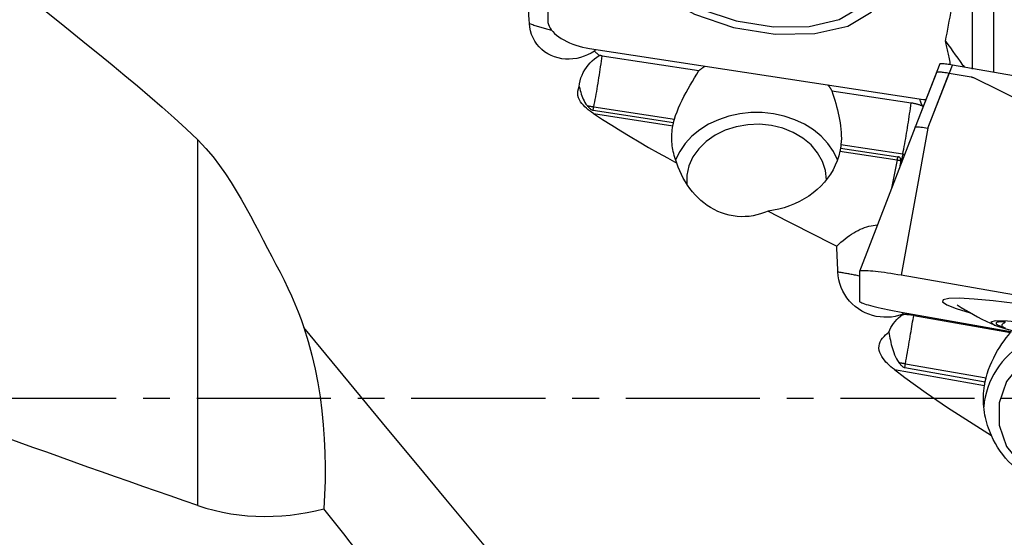
# Model space of a CAD drawing. Extents: x -67 to 169, y -42 to 74.
# Drawn here: x 39 to 62, y -3 to 9 of the extents above; entities that cross this region are included whole.
import ezdxf

# ---------------------------------------------------------------- set-up
doc = ezdxf.new("R2010")
doc.units = 0
doc.header["$MEASUREMENT"] = 0
doc.linetypes.add('CENTER', pattern=[5.059896, 3.162435, -0.632487, 0.632487, -0.632487])
doc.layers.add('1', color=4, linetype='CONTINUOUS')
doc.layers.add('SK4', color=2, linetype='CENTER')

msp = doc.modelspace()

# ---------------------------------------------------------------- linework, layer by layer
at = {"layer": '1'}
for p, q in [((61.809172, 14.047932), (61.809172, 7.686533)), ((61.309172, 13.530786), (61.309172, 7.759018)), ((51.29673, 12.901919), (51.29673, 8.901919)), ((51.29673, 12.901919), (51.29673, 8.901919)), ((52.281538, 8.251535), (60.16, 7.048465)), ((52.281538, 8.251535), (60.16, 7.048465)), ((52.57698, 8.07517), (54.860739, 7.726432)), ((60.545354, 7.883413), (59.961604, 6.395568)), ((60.471462, 7.695078), (59.961604, 6.395568)), ((60.256878, 6.368963), (60.840565, 7.856648)), ((60.256878, 6.368963), (60.766701, 7.668385)), ((60.766701, 7.668385), (61.280133, 7.578198)), ((68.106914, 6.58027), (60.840565, 7.856648)), ((61.334561, 7.560464), (63.159824, 6.663698)), ((57.997879, 7.247379), (59.864558, 6.96233)), ((52.36627, 6.790271), (52.382836, 6.871634)), ((52.36627, 6.790271), (54.263374, 6.500576)), ((52.382836, 6.871634), (54.285039, 6.58116)), ((52.378478, 6.711031), (54.247595, 6.42561)), ((59.961596, 6.395548), (58.647232, 2.985516)), ((59.961596, 6.395548), (58.647232, 2.985516)), ((60.256878, 6.368963), (59.631538, 2.89699)), ((60.256878, 6.368963), (59.631538, 2.89699)), ((43.04118, -2.533937), (43.04118, 6.08905)), ((58.187579, 5.82396), (59.540334, 5.617389)), ((58.201306, 5.899239), (59.555366, 5.692469)), ((58.212274, 5.981457), (59.670413, 5.758794)), ((59.540334, 5.617389), (59.404479, 4.950139)), ((59.625586, 5.605621), (59.590268, 5.43216)), ((59.670413, 5.758794), (59.619181, 5.507171)), ((58.64673, 2.982822), (58.64673, 2.285576)), ((58.64673, 2.982822), (58.64673, 2.285576)), ((67.51, 1.513091), (59.631538, 2.89699)), ((67.51, 1.513091), (59.631538, 2.89699)), ((59.631538, 2.025432), (62.56922, 1.509411)), ((59.631538, 2.025432), (62.56922, 1.509411)), ((59.92698, 1.950658), (62.210739, 1.549502)), ((59.71627, 0.716629), (59.732836, 0.810221)), ((59.71627, 0.716629), (61.613374, 0.383391)), ((59.732836, 0.810221), (61.635039, 0.476088)), ((59.473062, 0.671564), (61.597595, 0.298377))]:
    msp.add_line(p, q, dxfattribs=at)
for points in [[(59.181692, 9.547142, 0), (59.117648, 10.053208, 0), (58.739683, 10.569764, 0), (58.088753, 11.040831, 0), (57.235399, 11.415364, 0), (56.272094, 11.652774, 0), (55.303227, 11.727336, 0), (54.43379, 11.630968, 0), (53.757999, 11.374115, 0), (53.349089, 10.98461, 0), (53.251369, 10.504662, 0), (53.47543, 9.986281, 0), (53.996991, 9.485641, 0), (54.759532, 9.056995, 0), (55.680422, 8.746793, 0), (56.659866, 8.58865, 0), (57.591728, 8.599704, 0), (58.375025, 8.778756, 0), (58.924874, 9.106404, 0), (59.181692, 9.547142, 0)], [(58.894176, 9.622007, 0), (58.83642, 10.078387, 0), (58.495563, 10.544226, 0), (57.908543, 10.969044, 0), (57.138973, 11.306804, 0), (56.270246, 11.520905, 0), (55.396504, 11.588146, 0), (54.61243, 11.50124, 0), (54.00299, 11.269605, 0), (53.634226, 10.918342, 0), (53.546101, 10.485516, 0), (53.748163, 10.018031, 0), (54.218516, 9.566545, 0), (54.906191, 9.179984, 0), (55.736666, 8.900238, 0), (56.619947, 8.757622, 0), (57.460317, 8.76759, 0), (58.166708, 8.929063, 0), (58.662573, 9.224542, 0), (58.894176, 9.622007, 0)], [(60.678434, 8.42139, 0), (60.69619, 8.516772, 0), (60.713958, 8.612001, 0), (60.731738, 8.707075, 0), (60.74953, 8.801992, 0), (60.767332, 8.896751, 0), (60.785145, 8.99135, 0), (60.802969, 9.085788, 0), (60.820802, 9.180062, 0), (60.838645, 9.274172, 0), (60.856498, 9.368115, 0), (60.87436, 9.46189, 0), (60.892231, 9.555495, 0), (60.91011, 9.648928, 0), (60.927997, 9.742189, 0), (60.945893, 9.835274, 0), (60.963795, 9.928183, 0), (60.981705, 10.020914, 0), (60.999622, 10.113465, 0), (61.017546, 10.205835, 0)], [(39.215377, 9.326066, 0), (39.516708, 9.081821, 0), (39.818251, 8.837719, 0), (40.119785, 8.593611, 0), (40.421083, 8.349343, 0), (40.721816, 8.104694, 0), (41.021583, 7.859392, 0), (41.319973, 7.613159, 0), (41.616421, 7.365614, 0), (41.910183, 7.116254, 0), (42.200502, 6.864568, 0), (42.486503, 6.609964, 0), (42.767099, 6.351708, 0), (43.04118, 6.08905, 0)], [(50.8646, 8.84005, 0), (50.858805, 8.935496, 0), (50.853438, 9.031021, 0), (50.848473, 9.126628, 0), (50.843888, 9.222318, 0), (50.839658, 9.31809, 0), (50.83576, 9.413946, 0), (50.832169, 9.509887, 0)], [(52.395762, 8.185869, 0), (52.318071, 8.139049, 0), (52.237227, 8.098363, 0), (52.153208, 8.063927, 0), (52.067064, 8.036261, 0), (51.979715, 8.015715, 0), (51.891463, 8.002376, 0), (51.802197, 7.996408, 0), (51.71291, 7.997983, 0), (51.624953, 8.007234, 0), (51.538916, 8.02413, 0), (51.454894, 8.048825, 0), (51.373257, 8.081438, 0), (51.295771, 8.121463, 0), (51.223102, 8.168607, 0), (51.155596, 8.22277, 0), (51.093673, 8.283799, 0), (51.038343, 8.350689, 0), (50.990375, 8.422597, 0), (50.949612, 8.499584, 0), (50.916413, 8.580978, 0), (50.891319, 8.664921, 0), (50.874094, 8.751272, 0), (50.8646, 8.84005, 0)], [(50.8646, 8.84005, 0), (50.890205, 8.830205, 0), (50.916053, 8.820523, 0), (50.942134, 8.811009, 0), (50.968438, 8.801666, 0), (50.994956, 8.792497, 0), (51.021677, 8.783506, 0), (51.048592, 8.774696, 0), (51.07569, 8.766072, 0), (51.10296, 8.757635, 0), (51.130394, 8.749389, 0), (51.157979, 8.741337, 0), (51.185707, 8.733483, 0), (51.213565, 8.725829, 0), (51.241545, 8.718378, 0), (51.269635, 8.711133, 0), (51.297825, 8.704097, 0), (51.326103, 8.697272, 0), (51.354461, 8.690661, 0), (51.382885, 8.684266, 0)], [(51.29673, 8.901919, 0), (51.300094, 8.860115, 0), (51.310162, 8.81757, 0), (51.326865, 8.774574, 0), (51.35009, 8.731421, 0), (51.379677, 8.688405, 0), (51.415425, 8.64582, 0), (51.45709, 8.603957, 0), (51.504386, 8.563102, 0), (51.556991, 8.523535, 0), (51.614546, 8.485525, 0), (51.676657, 8.449332, 0), (51.742899, 8.415204, 0), (51.812821, 8.383373, 0), (51.885945, 8.354057, 0), (51.961771, 8.327456, 0), (52.039782, 8.303752, 0), (52.119444, 8.283107, 0), (52.200213, 8.265661, 0), (52.281538, 8.251535, 0)], [(51.29673, 8.901919, 0), (51.300094, 8.860115, 0), (51.310162, 8.81757, 0), (51.326865, 8.774574, 0), (51.35009, 8.731421, 0), (51.379677, 8.688405, 0), (51.415425, 8.64582, 0), (51.45709, 8.603957, 0), (51.504386, 8.563102, 0), (51.556991, 8.523535, 0), (51.614546, 8.485525, 0), (51.676657, 8.449332, 0), (51.742899, 8.415204, 0), (51.812821, 8.383373, 0), (51.885945, 8.354057, 0), (51.961771, 8.327456, 0), (52.039782, 8.303752, 0), (52.119444, 8.283107, 0), (52.200213, 8.265661, 0), (52.281538, 8.251535, 0)], [(60.790934, 7.874066, 0), (60.785455, 7.922166, 0), (60.779299, 7.966348, 0), (60.772485, 8.006759, 0), (60.765046, 8.043596, 0), (60.757122, 8.077651, 0), (60.749128, 8.111307, 0), (60.7412, 8.145346, 0), (60.733296, 8.179517, 0), (60.725405, 8.213766, 0), (60.717531, 8.248109, 0), (60.709674, 8.282549, 0), (60.701835, 8.317093, 0), (60.694014, 8.351745, 0), (60.686214, 8.386509, 0), (60.678434, 8.42139, 0)], [(60.678434, 8.42139, 0), (60.735887, 8.341233, 0), (60.793368, 8.260949, 0), (60.850877, 8.180539, 0), (60.908414, 8.100004, 0), (60.965981, 8.019344, 0), (61.023577, 7.938558, 0), (61.081204, 7.857647, 0)], [(52.395762, 8.185869, 0), (52.397656, 8.188086, 0), (52.399544, 8.190307, 0), (52.401423, 8.192534, 0), (52.403295, 8.194765, 0), (52.405159, 8.197001, 0), (52.407015, 8.199242, 0), (52.408864, 8.201488, 0), (52.410705, 8.203738, 0), (52.412539, 8.205994, 0), (52.414364, 8.208253, 0), (52.416182, 8.210518, 0), (52.417993, 8.212787, 0), (52.419795, 8.215061, 0), (52.42159, 8.21734, 0), (52.423376, 8.219623, 0), (52.425155, 8.22191, 0), (52.426926, 8.224202, 0), (52.42869, 8.226499, 0), (52.430445, 8.2288, 0)], [(52.510327, 8.083564, 0), (52.493886, 8.098117, 0), (52.47747, 8.11269, 0), (52.461079, 8.127285, 0), (52.444712, 8.141899, 0), (52.42837, 8.156535, 0), (52.412054, 8.171191, 0), (52.395762, 8.185869, 0)], [(52.04027, 7.349625, 0), (52.047527, 7.418321, 0), (52.060795, 7.486344, 0), (52.079813, 7.553453, 0), (52.104202, 7.619125, 0), (52.133479, 7.682576, 0), (52.167508, 7.743835, 0), (52.206073, 7.802809, 0), (52.248477, 7.858594, 0), (52.294462, 7.910987, 0), (52.343869, 7.95993, 0), (52.39655, 8.005254, 0), (52.452166, 8.046594, 0), (52.510327, 8.083564, 0)], [(52.382836, 6.871634, 0), (52.394362, 6.928981, 0), (52.405866, 6.987685, 0), (52.417325, 7.04763, 0), (52.428716, 7.108701, 0), (52.440018, 7.170776, 0), (52.451207, 7.233735, 0), (52.462262, 7.297454, 0), (52.473162, 7.361808, 0), (52.483885, 7.426671, 0), (52.494409, 7.491916, 0), (52.504716, 7.557415, 0), (52.514783, 7.62304, 0), (52.524592, 7.688662, 0), (52.534123, 7.754153, 0), (52.543358, 7.819384, 0), (52.552278, 7.884228, 0), (52.560866, 7.948558, 0), (52.569106, 8.012246, 0), (52.57698, 8.07517, 0)], [(52.57698, 8.07517, 0), (52.573488, 8.075698, 0), (52.569993, 8.076217, 0), (52.566497, 8.076726, 0), (52.562998, 8.077226, 0), (52.559498, 8.077716, 0), (52.555997, 8.078196, 0), (52.552493, 8.078667, 0), (52.548988, 8.079128, 0), (52.545481, 8.07958, 0), (52.541972, 8.080021, 0), (52.538462, 8.080454, 0), (52.53495, 8.080876, 0), (52.531437, 8.081289, 0), (52.527922, 8.081692, 0), (52.524406, 8.082086, 0), (52.520888, 8.08247, 0), (52.517369, 8.082844, 0), (52.513849, 8.083209, 0), (52.510327, 8.083564, 0)], [(54.285039, 6.58116, 0), (54.312917, 6.668069, 0), (54.344966, 6.756045, 0), (54.380945, 6.845089, 0), (54.420647, 6.935221, 0), (54.463664, 7.026048, 0), (54.509283, 7.116718, 0), (54.55685, 7.206516, 0), (54.606137, 7.295701, 0), (54.656694, 7.384163, 0), (54.708003, 7.471663, 0), (54.75941, 7.557804, 0), (54.810449, 7.642652, 0), (54.860739, 7.726432, 0)], [(54.860739, 7.726432, 0), (54.868222, 7.732458, 0), (54.87574, 7.738452, 0), (54.883293, 7.744412, 0), (54.89088, 7.750338, 0), (54.898502, 7.75623, 0), (54.906158, 7.762089, 0), (54.913849, 7.767913, 0), (54.921573, 7.773703, 0), (54.929331, 7.779459, 0), (54.937122, 7.78518, 0), (54.944947, 7.790867, 0), (54.952805, 7.796518, 0), (54.960695, 7.802135, 0), (54.968618, 7.807717, 0), (54.976574, 7.813263, 0), (54.984562, 7.818774, 0), (54.992582, 7.824249, 0), (55.000634, 7.829689, 0), (55.008717, 7.835092, 0)], [(60.471415, 7.694955, 0), (60.474629, 7.697473, 0), (60.481914, 7.699218, 0), (60.493168, 7.700168, 0), (60.508274, 7.700302, 0), (60.526998, 7.699626, 0), (60.549059, 7.69815, 0), (60.574172, 7.695889, 0), (60.601989, 7.692876, 0), (60.632115, 7.689155, 0), (60.664141, 7.684775, 0), (60.697512, 7.679812, 0), (60.731816, 7.67433, 0), (60.766701, 7.668385, 0)], [(60.840565, 7.856648, 0), (60.805621, 7.862601, 0), (60.771215, 7.868097, 0), (60.7378, 7.873066, 0), (60.705826, 7.877437, 0), (60.675719, 7.881153, 0), (60.647904, 7.884164, 0), (60.6228, 7.886422, 0), (60.600757, 7.887894, 0), (60.582048, 7.888566, 0), (60.566945, 7.888426, 0), (60.555708, 7.887474, 0), (60.54846, 7.885731, 0), (60.545276, 7.883213, 0)], [(61.100879, 7.828329, 0), (61.098055, 7.832521, 0), (61.095233, 7.836715, 0), (61.092415, 7.84091, 0), (61.089602, 7.845102, 0), (61.086795, 7.84929, 0), (61.083995, 7.853472, 0), (61.081204, 7.857647, 0)], [(61.081204, 7.857647, 0), (61.087782, 7.853166, 0), (61.094313, 7.848622, 0), (61.100796, 7.844017, 0), (61.10723, 7.839349, 0), (61.113617, 7.834618, 0), (61.119955, 7.829826, 0), (61.126245, 7.82497, 0)], [(61.110172, 7.807156, 0), (61.108772, 7.810275, 0), (61.107395, 7.813364, 0), (61.106042, 7.816421, 0), (61.104714, 7.819446, 0), (61.103411, 7.82244, 0), (61.102132, 7.825401, 0), (61.100879, 7.828329, 0)], [(61.126245, 7.82497, 0), (61.122646, 7.825503, 0), (61.119039, 7.826018, 0), (61.115423, 7.826516, 0), (61.1118, 7.826996, 0), (61.108168, 7.827458, 0), (61.104527, 7.827902, 0), (61.100879, 7.828329, 0)], [(61.280133, 7.578198, 0), (61.283112, 7.577652, 0), (61.286081, 7.577062, 0), (61.289042, 7.576428, 0), (61.291992, 7.57575, 0), (61.294931, 7.575029, 0), (61.297859, 7.574264, 0), (61.300774, 7.573456, 0), (61.303676, 7.572605, 0), (61.306565, 7.571711, 0), (61.30944, 7.570775, 0), (61.312299, 7.569796, 0), (61.315143, 7.568775, 0), (61.317971, 7.567711, 0), (61.320782, 7.566606, 0), (61.323575, 7.56546, 0), (61.326351, 7.564272, 0), (61.329107, 7.563044, 0), (61.331844, 7.561774, 0), (61.334561, 7.560464, 0)], [(52.378478, 6.711031, 0), (52.33501, 6.740701, 0), (52.292535, 6.77149, 0), (52.251213, 6.803582, 0), (52.211197, 6.837162, 0), (52.1726, 6.872537, 0), (52.135917, 6.910035, 0), (52.101748, 6.949952, 0), (52.070729, 6.992608, 0), (52.043968, 7.038235, 0), (52.022866, 7.086669, 0), (52.008822, 7.137704, 0), (52.003248, 7.191065, 0), (52.006875, 7.245197, 0), (52.019633, 7.298375, 0), (52.04027, 7.349625, 0)], [(52.04027, 7.349625, 0), (52.050654, 7.305104, 0), (52.061856, 7.260921, 0), (52.073979, 7.217216, 0), (52.087127, 7.174128, 0), (52.101403, 7.131798, 0), (52.116921, 7.090349, 0), (52.133935, 7.049812, 0), (52.152793, 7.010284, 0), (52.173897, 6.97182, 0), (52.197821, 6.934779, 0), (52.22508, 6.900013, 0)], [(57.900958, 7.393437, 0), (57.906459, 7.385959, 0), (57.911917, 7.378457, 0), (57.91733, 7.37093, 0), (57.9227, 7.363379, 0), (57.928026, 7.355805, 0), (57.933307, 7.348207, 0), (57.938544, 7.340585, 0), (57.943737, 7.332941, 0), (57.948885, 7.325273, 0), (57.953988, 7.317583, 0), (57.959046, 7.30987, 0), (57.964059, 7.302135, 0), (57.969027, 7.294378, 0), (57.97395, 7.286598, 0), (57.978827, 7.278797, 0), (57.983659, 7.270974, 0), (57.988445, 7.26313, 0), (57.993185, 7.255265, 0), (57.997879, 7.247379, 0)], [(57.997879, 7.247379, 0), (58.021402, 7.174436, 0), (58.044498, 7.101017, 0), (58.06699, 7.027077, 0), (58.088699, 6.95257, 0), (58.109452, 6.877451, 0), (58.129083, 6.801666, 0), (58.147418, 6.725148, 0), (58.164206, 6.648192, 0), (58.179123, 6.571534, 0), (58.192009, 6.495307, 0), (58.202719, 6.419481, 0), (58.2111, 6.344051, 0), (58.216994, 6.269019, 0), (58.220202, 6.194696, 0), (58.220558, 6.121829, 0), (58.21795, 6.050763, 0), (58.212274, 5.981457, 0)], [(60.062929, 7.063295, 0), (60.06555, 7.053955, 0), (60.068282, 7.044639, 0), (60.071125, 7.035348, 0), (60.074079, 7.026083, 0), (60.077144, 7.016845, 0), (60.080318, 7.007635, 0), (60.083603, 6.998454, 0), (60.086996, 6.989303, 0), (60.090499, 6.980183, 0), (60.094111, 6.971094, 0), (60.09783, 6.962039, 0), (60.101658, 6.953017, 0), (60.105593, 6.94403, 0), (60.109635, 6.935078, 0), (60.113784, 6.926163, 0), (60.118039, 6.917286, 0), (60.1224, 6.908448, 0), (60.126866, 6.899648, 0), (60.131437, 6.89089, 0)], [(60.16, 7.048465, 0), (60.162885, 7.048027, 0), (60.16577, 7.047592, 0), (60.168656, 7.047163, 0), (60.171541, 7.046737, 0), (60.174426, 7.046316, 0), (60.17731, 7.045899, 0), (60.180195, 7.045486, 0), (60.18308, 7.045078, 0), (60.185964, 7.044674, 0), (60.188848, 7.044274, 0), (60.191732, 7.043879, 0), (60.194615, 7.043488, 0), (60.197499, 7.043101, 0), (60.200382, 7.042719, 0), (60.203264, 7.042341, 0), (60.206146, 7.041968, 0), (60.209028, 7.041598, 0), (60.21191, 7.041233, 0), (60.214791, 7.040873, 0)], [(60.16, 7.048465, 0), (60.162885, 7.048027, 0), (60.16577, 7.047592, 0), (60.168656, 7.047163, 0), (60.171541, 7.046737, 0), (60.174426, 7.046316, 0), (60.17731, 7.045899, 0), (60.180195, 7.045486, 0), (60.18308, 7.045078, 0), (60.185964, 7.044674, 0), (60.188848, 7.044274, 0), (60.191732, 7.043879, 0), (60.194615, 7.043488, 0), (60.197499, 7.043101, 0), (60.200382, 7.042719, 0), (60.203264, 7.042341, 0), (60.206146, 7.041968, 0), (60.209028, 7.041598, 0), (60.21191, 7.041233, 0), (60.214791, 7.040873, 0)], [(52.22508, 6.900013, 0), (52.235905, 6.887723, 0), (52.246875, 6.875581, 0), (52.258052, 6.86364, 0), (52.2695, 6.851951, 0), (52.28128, 6.840567, 0), (52.293455, 6.829548, 0), (52.306147, 6.819088, 0), (52.319606, 6.809449, 0), (52.334071, 6.800985, 0), (52.349622, 6.794371, 0), (52.36627, 6.790271, 0)], [(52.22508, 6.900013, 0), (52.233353, 6.89831, 0), (52.241632, 6.89663, 0), (52.249915, 6.894974, 0), (52.258202, 6.89334, 0), (52.266493, 6.891729, 0), (52.274788, 6.890142, 0), (52.283086, 6.888578, 0), (52.291387, 6.887037, 0), (52.299692, 6.885519, 0), (52.307998, 6.884025, 0), (52.316308, 6.882554, 0), (52.324619, 6.881106, 0), (52.332932, 6.879682, 0), (52.341247, 6.878282, 0), (52.349563, 6.876905, 0), (52.35788, 6.875552, 0), (52.366198, 6.874222, 0), (52.374517, 6.872916, 0), (52.382836, 6.871634, 0)], [(58.129855, 5.620574, 0), (58.033526, 5.818862, 0), (57.904941, 6.005166, 0), (57.746389, 6.176173, 0), (57.560691, 6.32884, 0), (57.35115, 6.460449, 0), (57.121496, 6.56866, 0), (56.875814, 6.651546, 0), (56.618477, 6.707633, 0), (56.354063, 6.735923, 0), (56.087278, 6.735913, 0), (55.822868, 6.707602, 0), (55.565538, 6.651494, 0), (55.319866, 6.568589, 0), (55.090225, 6.46036, 0), (54.880701, 6.328734, 0), (54.695021, 6.176053, 0), (54.53649, 6.005034, 0), (54.407929, 5.818719, 0), (54.311624, 5.620425, 0)], [(59.670413, 5.758794, 0), (59.68194, 5.816141, 0), (59.693444, 5.874845, 0), (59.704902, 5.934791, 0), (59.716294, 5.995861, 0), (59.727595, 6.057937, 0), (59.738784, 6.120896, 0), (59.74984, 6.184614, 0), (59.760739, 6.248968, 0), (59.771462, 6.313831, 0), (59.781987, 6.379076, 0), (59.792293, 6.444576, 0), (59.80236, 6.510201, 0), (59.812169, 6.575823, 0), (59.8217, 6.641314, 0), (59.830935, 6.706545, 0), (59.839855, 6.771389, 0), (59.848444, 6.835718, 0), (59.856683, 6.899407, 0), (59.864558, 6.96233, 0)], [(60.131437, 6.89089, 0), (60.117968, 6.896077, 0), (60.104422, 6.90111, 0), (60.0908, 6.905988, 0), (60.077105, 6.910709, 0), (60.063339, 6.915275, 0), (60.049506, 6.919682, 0), (60.035606, 6.923931, 0), (60.021642, 6.928021, 0), (60.007618, 6.931952, 0), (59.993535, 6.935721, 0), (59.979396, 6.93933, 0), (59.965203, 6.942777, 0), (59.950959, 6.946062, 0), (59.936666, 6.949183, 0), (59.922327, 6.952142, 0), (59.907944, 6.954936, 0), (59.89352, 6.957566, 0), (59.879057, 6.960031, 0), (59.864558, 6.96233, 0)], [(60.131437, 6.89089, 0), (60.132339, 6.889903, 0), (60.133241, 6.888917, 0), (60.134144, 6.887931, 0), (60.135047, 6.886945, 0), (60.13595, 6.88596, 0), (60.136854, 6.884975, 0), (60.137758, 6.883991, 0), (60.138662, 6.883007, 0), (60.139567, 6.882023, 0), (60.140472, 6.88104, 0), (60.141378, 6.880057, 0), (60.142284, 6.879075, 0), (60.14319, 6.878093, 0), (60.144097, 6.877111, 0), (60.145004, 6.87613, 0), (60.145912, 6.87515, 0), (60.146819, 6.874169, 0), (60.147728, 6.873189, 0), (60.148636, 6.87221, 0)], [(52.378478, 6.711031, 0), (52.590404, 6.572404, 0), (52.804306, 6.436516, 0), (53.019994, 6.303106, 0), (53.237279, 6.171911, 0), (53.455976, 6.042672, 0), (53.675937, 5.915188, 0), (53.897044, 5.789294, 0), (54.119178, 5.664824, 0), (54.34222, 5.541614, 0)], [(54.263374, 6.500576, 0), (54.264405, 6.504839, 0), (54.265448, 6.509099, 0), (54.266504, 6.513358, 0), (54.267571, 6.517614, 0), (54.268651, 6.521868, 0), (54.269742, 6.526119, 0), (54.270846, 6.530368, 0), (54.271963, 6.534615, 0), (54.273091, 6.538859, 0), (54.274231, 6.543101, 0), (54.275384, 6.54734, 0), (54.276548, 6.551577, 0), (54.277725, 6.555811, 0), (54.278914, 6.560042, 0), (54.280115, 6.564271, 0), (54.281328, 6.568497, 0), (54.282553, 6.572721, 0), (54.28379, 6.576942, 0), (54.285039, 6.58116, 0)], [(54.34222, 5.541614, 0), (54.324334, 5.586206, 0), (54.307837, 5.631205, 0), (54.292742, 5.676577, 0), (54.279058, 5.722288, 0), (54.266798, 5.768307, 0), (54.255968, 5.814598, 0), (54.246578, 5.861128, 0), (54.238634, 5.907862, 0), (54.232141, 5.954767, 0), (54.227106, 6.001809, 0), (54.223531, 6.048952, 0), (54.221419, 6.096162, 0), (54.220771, 6.143405, 0), (54.221589, 6.190646, 0), (54.223871, 6.23785, 0), (54.227616, 6.284983, 0), (54.232821, 6.33201, 0), (54.239482, 6.378897, 0), (54.247595, 6.42561, 0)], [(54.247595, 6.42561, 0), (54.249645, 6.436254, 0), (54.251764, 6.44692, 0), (54.253952, 6.457608, 0), (54.256207, 6.468318, 0), (54.25853, 6.479049, 0), (54.260919, 6.489801, 0), (54.263374, 6.500576, 0)], [(57.870769, 5.145438, 0), (57.84707, 5.367527, 0), (57.776652, 5.583236, 0), (57.66154, 5.786368, 0), (57.505039, 5.971089, 0), (57.311646, 6.132092, 0), (57.086915, 6.264751, 0), (56.837304, 6.365257, 0), (56.569981, 6.430722, 0), (56.292627, 6.459264, 0), (56.013208, 6.450066, 0), (55.739752, 6.403389, 0), (55.480114, 6.320577, 0), (55.241752, 6.204006, 0), (55.031514, 6.057027, 0), (54.855439, 5.88386, 0), (54.718586, 5.689482, 0), (54.624885, 5.479475, 0), (54.577028, 5.259872, 0), (54.57639, 5.036982, 0)], [(59.961435, 6.394713, 0), (59.964477, 6.397951, 0), (59.973442, 6.399995, 0), (59.98821, 6.400886, 0), (60.008512, 6.400601, 0), (60.033908, 6.399136, 0), (60.063911, 6.396514, 0), (60.097719, 6.392826, 0), (60.134609, 6.388152, 0), (60.173892, 6.382567, 0), (60.214878, 6.376146, 0), (60.256878, 6.368963, 0)], [(59.961435, 6.394713, 0), (59.964477, 6.397951, 0), (59.973442, 6.399995, 0), (59.98821, 6.400886, 0), (60.008512, 6.400601, 0), (60.033908, 6.399136, 0), (60.063911, 6.396514, 0), (60.097719, 6.392826, 0), (60.134609, 6.388152, 0), (60.173892, 6.382567, 0), (60.214878, 6.376146, 0), (60.256878, 6.368963, 0)], [(43.04118, 6.08905, 0), (43.232757, 5.888846, 0), (43.402713, 5.688646, 0), (43.556147, 5.488139, 0), (43.697095, 5.287136, 0), (43.827819, 5.086417, 0), (43.950073, 4.887127, 0), (44.065672, 4.689597, 0), (44.176076, 4.493566, 0), (44.282628, 4.298838, 0), (44.386321, 4.1053, 0), (44.487845, 3.912901, 0), (44.587862, 3.721594, 0), (44.68682, 3.531357, 0), (44.785069, 3.342191, 0), (44.883014, 3.154105, 0), (44.981266, 2.967164, 0), (45.077647, 2.781059, 0), (45.168517, 2.595154, 0), (45.253773, 2.409254, 0), (45.333656, 2.223263, 0), (45.408369, 2.037079, 0), (45.47812, 1.850601, 0), (45.543112, 1.663731, 0)], [(58.187579, 5.82396, 0), (58.159396, 5.711534, 0), (58.122788, 5.600974, 0), (58.077912, 5.492759, 0), (58.024964, 5.38736, 0), (57.964175, 5.285236, 0), (57.895808, 5.186829, 0), (57.820161, 5.092568, 0), (57.737562, 5.002863, 0), (57.648371, 4.918103, 0), (57.552974, 4.838656, 0), (57.451788, 4.764869, 0), (57.345251, 4.697061, 0), (57.233826, 4.635528, 0), (57.117998, 4.580537, 0), (56.998271, 4.532326, 0), (56.875164, 4.491107, 0), (56.749213, 4.457056, 0), (56.620965, 4.430324, 0), (56.490978, 4.411025, 0)], [(58.201306, 5.899239, 0), (58.199573, 5.888308, 0), (58.197765, 5.877436, 0), (58.195881, 5.866623, 0), (58.19392, 5.855868, 0), (58.191884, 5.845173, 0), (58.18977, 5.834537, 0), (58.187579, 5.82396, 0)], [(58.212274, 5.981457, 0), (58.211808, 5.977119, 0), (58.21133, 5.972783, 0), (58.210839, 5.968447, 0), (58.210336, 5.964112, 0), (58.209821, 5.959778, 0), (58.209293, 5.955446, 0), (58.208753, 5.951115, 0), (58.2082, 5.946784, 0), (58.207635, 5.942456, 0), (58.207058, 5.938128, 0), (58.206468, 5.933801, 0), (58.205866, 5.929476, 0), (58.205252, 5.925153, 0), (58.204625, 5.92083, 0), (58.203986, 5.916509, 0), (58.203334, 5.912189, 0), (58.20267, 5.907871, 0), (58.201994, 5.903555, 0), (58.201306, 5.899239, 0)], [(59.540334, 5.617389, 0), (59.541126, 5.621281, 0), (59.541917, 5.625179, 0), (59.542709, 5.629084, 0), (59.543501, 5.632996, 0), (59.544292, 5.636915, 0), (59.545084, 5.64084, 0), (59.545875, 5.644773, 0), (59.546666, 5.648712, 0), (59.547458, 5.652657, 0), (59.548249, 5.656609, 0), (59.54904, 5.660568, 0), (59.549831, 5.664533, 0), (59.550622, 5.668505, 0), (59.551413, 5.672483, 0), (59.552204, 5.676468, 0), (59.552995, 5.680458, 0), (59.553786, 5.684456, 0), (59.554576, 5.688459, 0), (59.555366, 5.692469, 0)], [(59.540334, 5.617389, 0), (59.544824, 5.616707, 0), (59.549313, 5.616032, 0), (59.553802, 5.615364, 0), (59.558291, 5.614703, 0), (59.56278, 5.614048, 0), (59.567269, 5.613401, 0), (59.571758, 5.612761, 0), (59.576246, 5.612127, 0), (59.580734, 5.611501, 0), (59.585221, 5.610881, 0), (59.589709, 5.610269, 0), (59.594195, 5.609663, 0), (59.598681, 5.609065, 0), (59.603167, 5.608473, 0), (59.607652, 5.607889, 0), (59.612136, 5.607312, 0), (59.61662, 5.606741, 0), (59.621103, 5.606178, 0), (59.625586, 5.605621, 0)], [(59.625586, 5.605621, 0), (59.626536, 5.611763, 0), (59.626897, 5.617951, 0), (59.626667, 5.624144, 0), (59.625847, 5.630299, 0), (59.624443, 5.636375, 0), (59.622465, 5.642329, 0), (59.619926, 5.648122, 0), (59.616842, 5.653713, 0), (59.613237, 5.659065, 0), (59.609133, 5.664141, 0), (59.604559, 5.668906, 0), (59.599547, 5.673327, 0), (59.59413, 5.677375, 0), (59.588345, 5.681021, 0), (59.582233, 5.684242, 0), (59.575834, 5.687014, 0), (59.569193, 5.68932, 0), (59.562355, 5.691142, 0), (59.555366, 5.692469, 0)], [(59.670413, 5.758794, 0), (59.672694, 5.758447, 0), (59.674976, 5.758101, 0), (59.677257, 5.757757, 0), (59.679538, 5.757415, 0), (59.68182, 5.757075, 0), (59.684101, 5.756736, 0), (59.686382, 5.756399, 0), (59.688663, 5.756065, 0), (59.690944, 5.755731, 0), (59.693225, 5.7554, 0), (59.695506, 5.755071, 0), (59.697787, 5.754743, 0), (59.700068, 5.754417, 0), (59.702349, 5.754093, 0), (59.70463, 5.75377, 0), (59.70691, 5.75345, 0), (59.709191, 5.753131, 0), (59.711472, 5.752814, 0), (59.713752, 5.752499, 0)], [(56.490978, 4.411025, 0), (56.404832, 4.375256, 0), (56.316873, 4.344744, 0), (56.227626, 4.319837, 0), (56.137026, 4.300628, 0), (56.045075, 4.287278, 0), (55.951704, 4.279987, 0), (55.857086, 4.278989, 0), (55.762516, 4.284435, 0), (55.668986, 4.296228, 0), (55.57655, 4.314282, 0), (55.485229, 4.338516, 0), (55.394969, 4.36894, 0), (55.306465, 4.405309, 0), (55.220765, 4.447069, 0), (55.137996, 4.493929, 0), (55.058097, 4.545737, 0), (54.980987, 4.602434, 0), (54.906923, 4.663718, 0), (54.836609, 4.728833, 0), (54.770126, 4.797455, 0), (54.707374, 4.869485, 0), (54.648254, 4.944827, 0), (54.592758, 5.023391, 0), (54.541057, 5.10475, 0), (54.493344, 5.18839, 0), (54.449743, 5.273882, 0), (54.410077, 5.361257, 0), (54.374259, 5.450508, 0), (54.34222, 5.541614, 0)], [(56.490978, 4.411025, 0), (56.72261, 4.292509, 0), (56.95437, 4.174171, 0), (57.186221, 4.05596, 0), (57.418126, 3.937824, 0), (57.65005, 3.819713, 0), (57.881956, 3.701577, 0), (58.113806, 3.583366, 0)], [(58.113806, 3.583366, 0), (58.162425, 3.630645, 0), (58.211533, 3.675821, 0), (58.261079, 3.718848, 0), (58.311013, 3.75968, 0), (58.361284, 3.798277, 0), (58.411842, 3.834599, 0), (58.462634, 3.86861, 0), (58.513608, 3.900274, 0), (58.564714, 3.929559, 0), (58.615897, 3.956436, 0), (58.667108, 3.980877, 0), (58.718292, 4.002857, 0), (58.769399, 4.022353, 0), (58.820375, 4.039347, 0), (58.87117, 4.05382, 0), (58.92173, 4.065758, 0), (58.972006, 4.075148, 0), (59.021944, 4.081982, 0), (59.071495, 4.086251, 0)], [(58.138257, 2.975205, 0), (58.133923, 3.062285, 0), (58.129892, 3.149301, 0), (58.126149, 3.23625, 0), (58.122682, 3.323133, 0), (58.119477, 3.409947, 0), (58.116523, 3.496691, 0), (58.113806, 3.583366, 0)], [(59.653615, 1.970096, 0), (59.57169, 1.944522, 0), (59.487047, 1.925008, 0), (59.399983, 1.911799, 0), (59.311714, 1.905183, 0), (59.222935, 1.905313, 0), (59.133675, 1.912281, 0), (59.043946, 1.926348, 0), (58.954863, 1.947518, 0), (58.867763, 1.975678, 0), (58.78304, 2.010799, 0), (58.700738, 2.053101, 0), (58.62125, 2.102675, 0), (58.546362, 2.158623, 0), (58.476548, 2.220645, 0), (58.411977, 2.288705, 0), (58.353023, 2.362607, 0), (58.30058, 2.4412, 0), (58.255322, 2.52352, 0), (58.217071, 2.60961, 0), (58.185989, 2.69909, 0), (58.162587, 2.790058, 0), (58.146727, 2.882109, 0), (58.138257, 2.975205, 0)], [(58.646759, 2.879336, 0), (58.618564, 2.884747, 0), (58.590469, 2.890129, 0), (58.562485, 2.895479, 0), (58.534622, 2.900796, 0), (58.506891, 2.906078, 0), (58.479302, 2.911322, 0), (58.451867, 2.916526, 0), (58.424594, 2.921689, 0), (58.397495, 2.926809, 0), (58.370579, 2.931883, 0), (58.343858, 2.936911, 0), (58.31734, 2.941889, 0), (58.291036, 2.946816, 0), (58.264956, 2.95169, 0), (58.23911, 2.95651, 0), (58.213508, 2.961273, 0), (58.188158, 2.965977, 0), (58.163072, 2.970622, 0), (58.138257, 2.975205, 0)], [(59.631538, 2.89699, 0), (59.550213, 2.910977, 0), (59.469444, 2.924274, 0), (59.389782, 2.936789, 0), (59.311771, 2.948436, 0), (59.235945, 2.959137, 0), (59.162821, 2.968818, 0), (59.092899, 2.977413, 0), (59.026657, 2.984863, 0), (58.964546, 2.991118, 0), (58.906991, 2.996134, 0), (58.854386, 2.999878, 0), (58.80709, 3.002323, 0), (58.765425, 3.003454, 0), (58.729677, 3.003261, 0), (58.70009, 3.001748, 0), (58.676865, 2.998924, 0), (58.660162, 2.994808, 0), (58.650094, 2.989428, 0), (58.64673, 2.982822, 0)], [(59.631538, 2.89699, 0), (59.550213, 2.910977, 0), (59.469444, 2.924274, 0), (59.389782, 2.936789, 0), (59.311771, 2.948436, 0), (59.235945, 2.959137, 0), (59.162821, 2.968818, 0), (59.092899, 2.977413, 0), (59.026657, 2.984863, 0), (58.964546, 2.991118, 0), (58.906991, 2.996134, 0), (58.854386, 2.999878, 0), (58.80709, 3.002323, 0), (58.765425, 3.003454, 0), (58.729677, 3.003261, 0), (58.70009, 3.001748, 0), (58.676865, 2.998924, 0), (58.660162, 2.994808, 0), (58.650094, 2.989428, 0), (58.64673, 2.982822, 0)], [(66.546192, 1.24261, 0), (66.494722, 1.304583, 0), (66.32426, 1.385466, 0), (66.041743, 1.481967, 0), (65.658669, 1.59016, 0), (65.190627, 1.705642, 0), (64.656665, 1.823713, 0), (64.078511, 1.939568, 0), (63.479695, 2.048492, 0), (62.884585, 2.146053, 0), (62.317399, 2.22828, 0), (61.80122, 2.291827, 0), (61.357054, 2.334108, 0), (61.002975, 2.353403, 0), (60.753394, 2.348925, 0), (60.618467, 2.320858, 0), (60.603685, 2.270344, 0), (60.70965, 2.199438, 0), (60.93205, 2.111025, 0), (61.261833, 2.008705, 0)], [(58.64673, 2.285576, 0), (58.650094, 2.277787, 0), (58.660162, 2.268871, 0), (58.676865, 2.258887, 0), (58.70009, 2.247903, 0), (58.729677, 2.235995, 0), (58.765425, 2.223245, 0), (58.80709, 2.209738, 0), (58.854386, 2.195567, 0), (58.906991, 2.18083, 0), (58.964546, 2.165627, 0), (59.026657, 2.150061, 0), (59.092899, 2.134239, 0), (59.162821, 2.11827, 0), (59.235945, 2.102262, 0), (59.311771, 2.086324, 0), (59.389782, 2.070565, 0), (59.469444, 2.055094, 0), (59.550213, 2.040015, 0), (59.631538, 2.025432, 0)], [(58.64673, 2.285576, 0), (58.650094, 2.277787, 0), (58.660162, 2.268871, 0), (58.676865, 2.258887, 0), (58.70009, 2.247903, 0), (58.729677, 2.235995, 0), (58.765425, 2.223245, 0), (58.80709, 2.209738, 0), (58.854386, 2.195567, 0), (58.906991, 2.18083, 0), (58.964546, 2.165627, 0), (59.026657, 2.150061, 0), (59.092899, 2.134239, 0), (59.162821, 2.11827, 0), (59.235945, 2.102262, 0), (59.311771, 2.086324, 0), (59.389782, 2.070565, 0), (59.469444, 2.055094, 0), (59.550213, 2.040015, 0), (59.631538, 2.025432, 0)], [(60.951078, 2.198191, 0), (61.046323, 2.138708, 0), (61.142473, 2.080922, 0), (61.239459, 2.024631, 0), (61.337208, 1.96963, 0), (61.43567, 1.915769, 0), (61.534962, 1.863391, 0), (61.635299, 1.813113, 0), (61.736898, 1.765557, 0), (61.839951, 1.721278, 0)], [(59.341478, 1.550954, 0), (59.363903, 1.606761, 0), (59.390035, 1.66069, 0), (59.419608, 1.712418, 0), (59.452357, 1.761618, 0), (59.488059, 1.808032, 0), (59.526728, 1.851772, 0), (59.568178, 1.892679, 0), (59.612182, 1.930533, 0), (59.65851, 1.965115, 0)], [(59.653615, 1.970096, 0), (59.655827, 1.97237, 0), (59.658031, 1.97465, 0), (59.660229, 1.976936, 0), (59.662421, 1.979229, 0), (59.664605, 1.981528, 0), (59.666782, 1.983833, 0), (59.668953, 1.986145, 0), (59.671117, 1.988464, 0), (59.673274, 1.990789, 0), (59.675424, 1.99312, 0), (59.677567, 1.995457, 0), (59.679703, 1.997801, 0), (59.681832, 2.000151, 0), (59.683954, 2.002507, 0), (59.686069, 2.00487, 0), (59.688177, 2.007239, 0), (59.690278, 2.009614, 0), (59.692372, 2.011995, 0), (59.694459, 2.014382, 0)], [(59.65851, 1.965115, 0), (59.657811, 1.965826, 0), (59.657111, 1.966538, 0), (59.656412, 1.96725, 0), (59.655713, 1.967961, 0), (59.655013, 1.968673, 0), (59.654314, 1.969385, 0), (59.653615, 1.970096, 0)], [(59.92698, 1.950658, 0), (59.912996, 1.953023, 0), (59.898982, 1.955212, 0), (59.884941, 1.957223, 0), (59.870876, 1.959057, 0), (59.856789, 1.960712, 0), (59.842682, 1.96219, 0), (59.828557, 1.963489, 0), (59.814417, 1.96461, 0), (59.800264, 1.965551, 0), (59.7861, 1.966314, 0), (59.771927, 1.966898, 0), (59.757748, 1.967302, 0), (59.743565, 1.967527, 0), (59.72938, 1.967573, 0), (59.715196, 1.96744, 0), (59.701014, 1.967127, 0), (59.686838, 1.966636, 0), (59.672669, 1.965965, 0), (59.65851, 1.965115, 0)], [(59.732836, 0.810221, 0), (59.744362, 0.875471, 0), (59.755866, 0.940848, 0), (59.767325, 1.006226, 0), (59.778716, 1.071476, 0), (59.790018, 1.13647, 0), (59.801207, 1.201082, 0), (59.812262, 1.265183, 0), (59.823162, 1.328649, 0), (59.833885, 1.391356, 0), (59.844409, 1.45318, 0), (59.854716, 1.514001, 0), (59.864783, 1.573699, 0), (59.874592, 1.632157, 0), (59.884123, 1.689262, 0), (59.893358, 1.7449, 0), (59.902278, 1.798962, 0), (59.910866, 1.851344, 0), (59.919106, 1.901942, 0), (59.92698, 1.950658, 0)], [(50.229131, -3.988405, 0), (49.5597, -3.19032, 0), (48.890268, -2.38674, 0), (48.220837, -1.579088, 0), (47.551406, -0.768913, 0), (46.881975, 0.042418, 0), (46.212544, 0.853731, 0), (45.543112, 1.663731, 0)], [(45.543112, 1.663731, 0), (45.645537, 1.336857, 0), (45.734413, 1.009768, 0), (45.810561, 0.682468, 0), (45.874802, 0.3549, 0), (45.927866, 0.026844, 0), (45.970387, -0.301835, 0), (46.002986, -0.631204, 0), (46.026166, -0.960932, 0), (46.040399, -1.290897, 0), (46.046163, -1.621039, 0), (46.043889, -1.951375, 0), (46.033909, -2.2819, 0), (46.016541, -2.612582, 0)], [(61.746253, 1.788826, 0), (61.833546, 1.722431, 0), (62.103452, 1.629233, 0), (62.526722, 1.519333, 0), (63.057488, 1.40464, 0), (63.638235, 1.297582, 0), (64.206028, 1.209762, 0), (64.699339, 1.150695, 0), (65.064709, 1.126783, 0), (65.262546, 1.140616, 0), (65.27141, 1.190696, 0), (65.090341, 1.271597, 0), (64.738961, 1.37455, 0), (64.255347, 1.488399, 0), (63.691906, 1.600807, 0), (63.109695, 1.699594, 0), (62.571807, 1.774053, 0), (62.13653, 1.816116, 0), (61.851033, 1.821225, 0), (61.746253, 1.788826, 0)], [(62.088954, 1.7993, 0), (62.045652, 1.799825, 0), (62.006823, 1.799364, 0), (61.972586, 1.797917, 0), (61.943045, 1.795491, 0), (61.918289, 1.792092, 0), (61.898393, 1.787729, 0), (61.883418, 1.782418, 0), (61.87341, 1.776173, 0), (61.868398, 1.769014, 0), (61.868398, 1.760962, 0), (61.87341, 1.752042, 0), (61.883418, 1.742281, 0), (61.898393, 1.731709, 0), (61.918289, 1.720357, 0), (61.943045, 1.70826, 0), (61.972586, 1.695456, 0), (62.006823, 1.681982, 0), (62.045652, 1.66788, 0), (62.088954, 1.653192, 0)], [(62.084494, 1.781545, 0), (62.057476, 1.768703, 0), (62.035724, 1.75602, 0), (62.01998, 1.744069, 0), (62.009871, 1.733161, 0), (62.004439, 1.723227, 0), (62.002891, 1.714102, 0), (62.004565, 1.705671, 0), (62.008823, 1.697819, 0), (62.01528, 1.69044, 0), (62.023703, 1.683473, 0), (62.033859, 1.67686, 0), (62.045541, 1.670544, 0), (62.058666, 1.664499, 0), (62.073162, 1.658717, 0), (62.088954, 1.653192, 0)], [(59.473062, 0.671564, 0), (59.430883, 0.704848, 0), (59.389659, 0.739121, 0), (59.349575, 0.774577, 0), (59.310817, 0.811408, 0), (59.273572, 0.849809, 0), (59.23802, 0.890076, 0), (59.204686, 0.932566, 0), (59.174445, 0.977324, 0), (59.148181, 1.024597, 0), (59.127186, 1.07411, 0), (59.112873, 1.125298, 0), (59.106402, 1.177885, 0), (59.108691, 1.230635, 0), (59.119704, 1.281431, 0), (59.13843, 1.329696, 0), (59.163369, 1.374453, 0), (59.193262, 1.415755, 0), (59.226905, 1.453819, 0), (59.263131, 1.488719, 0), (59.301428, 1.520961, 0), (59.341478, 1.550954, 0)], [(59.341478, 1.550954, 0), (59.34932, 1.504505, 0), (59.357766, 1.457455, 0), (59.36686, 1.409962, 0), (59.376644, 1.362177, 0), (59.387194, 1.314119, 0), (59.398633, 1.26579, 0), (59.411088, 1.217229, 0), (59.424694, 1.16845, 0), (59.439659, 1.119438, 0), (59.456226, 1.070458, 0), (59.474636, 1.021812, 0), (59.495142, 0.973858, 0), (59.518204, 0.927051, 0), (59.544541, 0.881682, 0), (59.57508, 0.83868, 0)], [(62.873011, 1.455985, 0), (62.76314, 1.412332, 0), (62.656109, 1.36239, 0), (62.552295, 1.306333, 0), (62.452061, 1.24436, 0), (62.355762, 1.176687, 0), (62.263735, 1.103554, 0), (62.176304, 1.025216, 0), (62.093776, 0.941951, 0), (62.016442, 0.854049, 0), (61.944574, 0.761821, 0), (61.878424, 0.665591, 0), (61.818225, 0.565697, 0), (61.764189, 0.46249, 0), (61.716505, 0.356334, 0), (61.675342, 0.247601, 0), (61.640844, 0.136675, 0), (61.613132, 0.023944, 0), (61.592304, -0.090194, 0), (61.578433, -0.205339, 0)], [(61.635039, 0.476088, 0), (61.662917, 0.574385, 0), (61.694966, 0.670634, 0), (61.730945, 0.764939, 0), (61.770647, 0.857397, 0), (61.813664, 0.947647, 0), (61.859283, 1.034935, 0), (61.90685, 1.11864, 0), (61.956137, 1.1991, 0), (62.006694, 1.276284, 0), (62.058003, 1.350033, 0), (62.10941, 1.420078, 0), (62.160449, 1.486501, 0), (62.210739, 1.549502, 0)], [(65.220769, -0.376337, 0), (65.131367, 0.147408, 0), (64.872851, 0.614397, 0), (64.473233, 0.974025, 0), (63.97582, 1.18732, 0), (63.434513, 1.231169, 0), (62.907972, 1.100819, 0), (62.453254, 0.810397, 0), (62.119637, 0.391373, 0), (61.943273, -0.110844, 0), (61.943273, -0.641831, 0), (62.119637, -1.144048, 0), (62.453254, -1.563071, 0), (62.907972, -1.853494, 0), (63.434513, -1.983843, 0), (63.97582, -1.939995, 0), (64.473233, -1.7267, 0), (64.872851, -1.367072, 0), (65.131367, -0.900083, 0), (65.220769, -0.376337, 0)], [(59.57508, 0.83868, 0), (59.585905, 0.825196, 0), (59.596875, 0.811834, 0), (59.608052, 0.798651, 0), (59.6195, 0.785707, 0), (59.63128, 0.773062, 0), (59.643455, 0.760785, 0), (59.656147, 0.749093, 0), (59.669606, 0.738288, 0), (59.684071, 0.728767, 0), (59.699622, 0.721297, 0), (59.71627, 0.716629, 0)], [(59.57508, 0.83868, 0), (59.583353, 0.83715, 0), (59.591632, 0.835623, 0), (59.599915, 0.8341, 0), (59.608202, 0.83258, 0), (59.616493, 0.831064, 0), (59.624788, 0.829551, 0), (59.633086, 0.828041, 0), (59.641387, 0.826535, 0), (59.649692, 0.825033, 0), (59.657998, 0.823535, 0), (59.666308, 0.82204, 0), (59.674619, 0.820549, 0), (59.682932, 0.819062, 0), (59.691247, 0.817578, 0), (59.699563, 0.816099, 0), (59.70788, 0.814623, 0), (59.716198, 0.813152, 0), (59.724517, 0.811685, 0), (59.732836, 0.810221, 0)], [(59.473062, 0.671564, 0), (59.719028, 0.485261, 0), (59.967693, 0.303262, 0), (60.218772, 0.125109, 0), (60.471978, -0.049652, 0), (60.72703, -0.221472, 0), (60.983706, -0.3907, 0), (61.241832, -0.55762, 0), (61.501228, -0.722513, 0), (61.761718, -0.885663, 0)], [(61.613374, 0.383391, 0), (61.614405, 0.388294, 0), (61.615448, 0.393196, 0), (61.616504, 0.398094, 0), (61.617571, 0.40299, 0), (61.618651, 0.407883, 0), (61.619742, 0.412774, 0), (61.620846, 0.417661, 0), (61.621963, 0.422546, 0), (61.623091, 0.427428, 0), (61.624231, 0.432307, 0), (61.625384, 0.437184, 0), (61.626548, 0.442057, 0), (61.627725, 0.446928, 0), (61.628914, 0.451795, 0), (61.630115, 0.45666, 0), (61.631328, 0.461522, 0), (61.632553, 0.46638, 0), (61.63379, 0.471235, 0), (61.635039, 0.476088, 0)], [(61.761718, -0.885663, 0), (61.735504, -0.827452, 0), (61.711148, -0.768433, 0), (61.688675, -0.708667, 0), (61.668106, -0.648213, 0), (61.649463, -0.587132, 0), (61.632764, -0.525487, 0), (61.618027, -0.46334, 0), (61.605267, -0.400754, 0), (61.594496, -0.337792, 0), (61.585725, -0.274517, 0), (61.578964, -0.210995, 0), (61.574219, -0.147289, 0), (61.571494, -0.083463, 0), (61.570793, -0.019583, 0), (61.572116, 0.044287, 0), (61.575462, 0.108083, 0), (61.580828, 0.171739, 0), (61.588208, 0.235192, 0), (61.597595, 0.298377, 0)], [(61.597595, 0.298377, 0), (61.599645, 0.310599, 0), (61.601765, 0.322795, 0), (61.603953, 0.334965, 0), (61.606208, 0.34711, 0), (61.608531, 0.359228, 0), (61.610919, 0.371322, 0), (61.613374, 0.383391, 0)], [(43.04118, -2.533937, 0), (42.717595, -2.422331, 0), (42.393906, -2.310249, 0), (42.070126, -2.197695, 0), (41.746262, -2.084672, 0), (41.422328, -1.971185, 0), (41.098331, -1.857236, 0), (40.774283, -1.74283, 0), (40.450195, -1.62797, 0), (40.126075, -1.51266, 0), (39.801936, -1.396903, 0), (39.477787, -1.280703, 0), (39.153638, -1.164065, 0), (38.829501, -1.046991, 0), (38.505384, -0.929485, 0), (38.181299, -0.811551, 0), (37.857256, -0.693193, 0), (37.533266, -0.574415, 0), (37.209338, -0.455221, 0), (36.885483, -0.335613, 0)], [(63.670735, -2.034915, 0), (63.573726, -2.046766, 0), (63.475263, -2.052877, 0), (63.375632, -2.05303, 0), (63.274876, -2.04701, 0), (63.173017, -2.034545, 0), (63.070273, -2.015364, 0), (62.968531, -1.989661, 0), (62.868544, -1.957627, 0), (62.770322, -1.919322, 0), (62.673895, -1.874739, 0), (62.579597, -1.823972, 0), (62.488811, -1.767861, 0), (62.40184, -1.706798, 0), (62.318552, -1.640863, 0), (62.238927, -1.570182, 0), (62.163338, -1.495211, 0), (62.092228, -1.416638, 0), (62.025858, -1.334995, 0), (61.963967, -1.250258, 0), (61.906458, -1.162473, 0), (61.853439, -1.072006, 0), (61.805189, -0.979602, 0), (61.761718, -0.885663, 0)], [(43.04118, -2.533937, 0), (43.233389, -2.595497, 0), (43.426937, -2.648444, 0), (43.621809, -2.692971, 0), (43.817988, -2.729269, 0), (44.015462, -2.757487, 0), (44.214228, -2.777694, 0), (44.414281, -2.789954, 0), (44.615677, -2.794324, 0), (44.818316, -2.79081, 0), (45.020957, -2.779484, 0), (45.222441, -2.760566, 0), (45.422723, -2.734271, 0), (45.621825, -2.700761, 0), (45.81976, -2.660158, 0), (46.016541, -2.612582, 0)], [(47.109172, -3.98434, 0), (46.952538, -3.790554, 0), (46.796073, -3.596009, 0), (46.639785, -3.400725, 0), (46.483681, -3.204721, 0), (46.327767, -3.008016, 0), (46.172052, -2.81063, 0), (46.016541, -2.612582, 0)]]:
    msp.add_polyline3d(points, dxfattribs=at)
at = {"layer": 'SK4'}
msp.add_line((-43, 0), (155, 0), dxfattribs=at)

doc.saveas('drawing.dxf')
